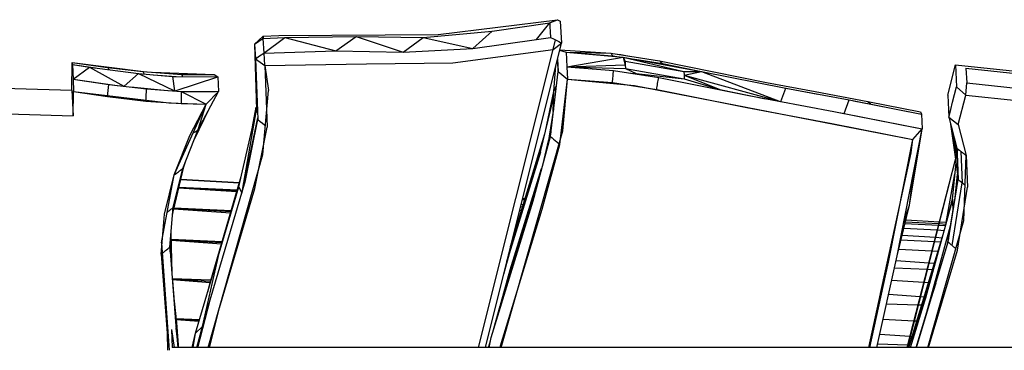
# Model space of a CAD drawing. Units: inches. Extents: x 4 to 257, y 85 to 188.
# Drawn here: x 58 to 65, y 150 to 152 of the extents above; entities that cross this region are included whole.
import ezdxf

# ---------------------------------------------------------------- set-up
doc = ezdxf.new("R2010")
doc.units = ezdxf.units.IN
doc.header["$MEASUREMENT"] = 0
doc.layers.add('Ebene 1', color=7, linetype='Continuous')

msp = doc.modelspace()

# ---------------------------------------------------------------- linework, layer by layer
at = {"layer": 'Ebene 1', "color": 7, "lineweight": 30, "true_color": 0xffffff}
for points in [[(59.8659, 152.3311), (59.9689, 152.3357), (61.0121, 152.3421), (61.7919, 152.4388)], [(61.7416, 152.4176), (61.7583, 152.4246), (61.775, 152.4319), (61.7919, 152.4388), (61.81, 152.4296)], [(61.81, 152.4296), (61.8183, 152.286)], [(60.4759, 152.3278), (60.7813, 152.2262), (60.9134, 152.3228), (61.3639, 152.3637)], [(60.9134, 152.3228), (61.2373, 152.2505), (61.3639, 152.3637), (61.7416, 152.4176)], [(61.6543, 152.3097), (61.7416, 152.4176)], [(61.7416, 152.4176), (61.743, 152.3933)], [(61.743, 152.3933), (61.7451, 152.3583)], [(61.7451, 152.3583), (61.7471, 152.322)], [(59.8101, 152.2791), (59.8659, 152.3311)], [(59.8101, 152.2791), (59.8372, 152.2973)], [(59.8372, 152.2973), (59.8642, 152.3154), (59.8651, 152.3233)], [(59.8642, 152.3154), (60.0086, 152.322)], [(59.8642, 152.3154), (59.8697, 152.2195)], [(59.8651, 152.3233), (59.8659, 152.3311)], [(59.8659, 152.3311), (59.8666, 152.3158)], [(59.8697, 152.2195), (60.0086, 152.322), (60.4759, 152.3278)], [(60.0086, 152.322), (60.3408, 152.2338), (60.4759, 152.3278), (60.9134, 152.3228)], [(61.2373, 152.2505), (61.6543, 152.3097)], [(61.6543, 152.3097), (61.7471, 152.322)], [(61.7471, 152.322), (61.7649, 152.313)], [(61.7633, 152.2429), (61.779, 152.3058)], [(61.7649, 152.313), (61.7826, 152.3041)], [(61.7826, 152.3041), (61.8005, 152.2949)], [(61.8005, 152.2949), (61.8183, 152.286)], [(59.8101, 152.2791), (59.8155, 152.1833)], [(59.8101, 152.2791), (59.8218, 151.8495)], [(59.8101, 152.2791), (59.8177, 152.1347)], [(59.8697, 152.2195), (60.3408, 152.2338)], [(60.3408, 152.2338), (60.7813, 152.2262)], [(60.7813, 152.2262), (61.2373, 152.2505)], [(61.1077, 152.1564), (61.7628, 152.2424)], [(61.2753, 150.2919), (61.7628, 152.2424)], [(61.3203, 150.2919), (61.8183, 152.286)], [(61.7628, 152.2424), (61.8183, 152.286)], [(61.8062, 152.2381), (61.8493, 152.2264)], [(61.8071, 152.2415), (62.1411, 152.2191)], [(61.8071, 152.2414), (62.1411, 152.2191)], [(59.8155, 152.1833), (59.8425, 152.2016)], [(59.8155, 152.1833), (59.8311, 151.7851), (59.8465, 151.7728)], [(59.8155, 152.1833), (59.8771, 152.1394)], [(59.8425, 152.2016), (59.8697, 152.2195)], [(59.8711, 152.2198), (59.8746, 152.1414)], [(61.7911, 152.1769), (61.794, 152.0875)], [(61.7916, 152.1793), (61.7955, 152.0996)], [(61.8493, 152.2264), (62.1411, 152.2191)], [(61.8493, 152.2264), (62.1528, 152.2028)], [(61.8493, 152.2264), (62.2208, 152.194)], [(61.8493, 152.2264), (61.8536, 152.1304)], [(61.8536, 152.1304), (62.2208, 152.194)], [(62.1411, 152.2191), (62.1428, 152.2169)], [(62.1411, 152.2191), (62.4603, 152.1687)], [(62.1428, 152.2169), (62.1445, 152.2147)], [(62.1445, 152.2147), (62.1459, 152.2122)], [(62.1459, 152.2122), (62.1478, 152.2098)], [(62.1478, 152.2098), (62.1495, 152.2074)], [(62.1495, 152.2074), (62.1511, 152.205)], [(62.1511, 152.205), (62.1528, 152.2028)], [(62.1528, 152.2028), (62.1955, 152.1961)], [(62.1855, 152.2122), (62.2076, 152.2103), (62.2606, 152.2002)], [(62.2208, 152.194), (62.2358, 152.144)], [(62.2208, 152.194), (62.2344, 152.1681), (62.6193, 152.0998)], [(62.2208, 152.194), (62.6193, 152.0998), (62.6203, 152.0762)], [(62.2208, 152.194), (62.7347, 152.1001), (63.2869, 151.9902)], [(62.2344, 152.1681), (62.2358, 152.144)], [(62.2973, 152.1797), (62.4784, 152.1513)], [(62.4603, 152.1687), (62.4629, 152.1663)], [(62.4603, 152.1687), (62.8149, 152.0973), (63.1588, 152.0284)], [(62.4629, 152.1663), (62.4656, 152.1635)], [(58.6138, 151.9766), (58.6159, 152.159), (59.0999, 152.0973)], [(58.6159, 152.159), (58.6186, 152.1444), (58.7702, 152.1225)], [(58.6159, 152.159), (58.8479, 152.1254)], [(58.6185, 152.1444), (58.6231, 152.0484), (58.7296, 152.1275)], [(58.6185, 152.1444), (58.7296, 152.1275)], [(58.7296, 152.1275), (58.9545, 152.0033)], [(58.7296, 152.1275), (59.0517, 152.0863)], [(58.8479, 152.1254), (59.0782, 152.0987)], [(58.8479, 152.1254), (58.8515, 152.1216), (58.855, 152.1173), (58.8584, 152.1132)], [(58.8584, 152.1132), (58.8605, 152.1106)], [(59.8771, 152.1396), (60.542, 152.1502)], [(59.8771, 152.1396), (59.9002, 151.9759)], [(59.8771, 152.1396), (59.8926, 151.7356)], [(60.542, 152.1502), (61.1077, 152.1564)], [(61.7466, 151.6748), (61.7955, 152.0996)], [(61.7692, 151.9682), (61.7814, 152.138)], [(61.7955, 152.0996), (61.8567, 152.0503)], [(61.8536, 152.1304), (62.2358, 152.144)], [(61.8536, 152.1304), (62.2367, 152.1201)], [(61.8538, 152.1304), (62.1593, 152.1067)], [(61.8538, 152.1304), (61.8567, 152.0503)], [(62.1585, 152.0965), (62.1593, 152.1067)], [(62.1593, 152.1067), (62.4542, 152.0605)], [(62.2358, 152.144), (62.2367, 152.1201)], [(62.2367, 152.1201), (62.6213, 152.0522)], [(62.2367, 152.1201), (62.3071, 152.0858), (62.6213, 152.0522)], [(62.4656, 152.1635), (62.4682, 152.1611)], [(62.4682, 152.1611), (62.4706, 152.1587)], [(62.4706, 152.1587), (62.4735, 152.1559)], [(62.4735, 152.1559), (62.4759, 152.1537)], [(62.4759, 152.1537), (62.4784, 152.1513)], [(62.4784, 152.1513), (62.7025, 152.1061)], [(62.6193, 152.0998), (62.7347, 152.1001)], [(62.6203, 152.0762), (62.7347, 152.1001)], [(62.7347, 152.1001), (63.2485, 151.9034)], [(64.3459, 151.9451), (64.3959, 152.1437)], [(64.3959, 152.1437), (64.4024, 151.9995)], [(64.3959, 152.1437), (65.1397, 152.0639)], [(64.4648, 152.1208), (65.1387, 152.0484)], [(64.4648, 152.1208), (64.4693, 152.0247)], [(58.6231, 152.0484), (58.9115, 152.0083)], [(58.6231, 152.0484), (58.625, 151.9678)], [(58.6231, 152.0484), (58.8572, 152.0147)], [(58.958, 152.0028), (59.0517, 152.0863)], [(59.0016, 152.0927), (59.0686, 152.0849)], [(59.0517, 152.0863), (59.2858, 151.9723)], [(59.0517, 152.0863), (59.2725, 152.0677)], [(59.0782, 152.0987), (59.3335, 152.08)], [(59.0782, 152.0987), (59.0805, 152.0944)], [(59.0805, 152.0944), (59.0832, 152.0906)], [(59.0832, 152.0906), (59.086, 152.0863)], [(59.086, 152.0863), (59.088, 152.0832)], [(59.1407, 152.0941), (59.5466, 152.0793)], [(59.1463, 152.0784), (59.2961, 152.0674)], [(59.2725, 152.0677), (59.5693, 152.0648)], [(59.2725, 152.0677), (59.2873, 151.9723)], [(59.2899, 151.9721), (59.5693, 152.0648)], [(59.3335, 152.08), (59.3344, 152.076)], [(59.3335, 152.08), (59.5466, 152.0793)], [(59.3344, 152.076), (59.3356, 152.0722)], [(59.3356, 152.0722), (59.3368, 152.0682)], [(59.3368, 152.0682), (59.3371, 152.0672)], [(59.5466, 152.0793), (59.5693, 152.0648)], [(59.5693, 152.0648), (59.575, 151.9687)], [(61.8076, 151.6211), (61.8567, 152.0503)], [(61.826, 151.7103), (61.8567, 152.0503), (62.2965, 152.0069)], [(61.8567, 152.0503), (62.1518, 152.0272), (62.1526, 152.0372)], [(62.1526, 152.0372), (62.1538, 152.047)], [(62.1538, 152.047), (62.1549, 152.0569), (62.1556, 152.0669)], [(62.1556, 152.0669), (62.1564, 152.0769), (62.1573, 152.0867)], [(62.1573, 152.0867), (62.1585, 152.0965)], [(62.2694, 152.0894), (62.3071, 152.0858)], [(62.3071, 152.0858), (62.3674, 152.0741)], [(62.4492, 152.0312), (62.4508, 152.041)], [(62.4508, 152.041), (62.4529, 152.0507)], [(62.4529, 152.0507), (62.4542, 152.0605)], [(62.4542, 152.0605), (63.0447, 151.9418)], [(62.6203, 152.0762), (63.2428, 151.9044)], [(62.6203, 152.0762), (62.6213, 152.0522), (62.8535, 151.9807)], [(62.6203, 152.0762), (62.8535, 151.9807)], [(57.0442, 152.0236), (58.6138, 151.9766)], [(58.6138, 151.9764), (58.6231, 151.8092)], [(58.8505, 151.9552), (58.8527, 151.975)], [(58.8527, 151.975), (58.855, 151.9949)], [(58.855, 151.9949), (58.8572, 152.0147)], [(58.8572, 152.0147), (59.1041, 151.9859)], [(59, 151.998), (59.2405, 151.9756)], [(59.103, 151.9659), (59.1041, 151.9859)], [(59.1041, 151.9859), (59.329, 151.9692), (59.329, 151.9492)], [(59.302, 151.9713), (59.575, 151.9687)], [(59.864, 151.556), (59.9002, 151.9759)], [(61.7645, 151.8376), (61.7692, 151.9682), (61.785, 152.0081)], [(62.1518, 152.0272), (62.4411, 151.9823)], [(62.2965, 152.0069), (64.1181, 151.655)], [(62.4411, 151.9825), (62.4425, 151.9918)], [(62.4411, 151.9825), (63.0299, 151.8636)], [(62.4425, 151.9918), (62.4444, 152.0019)], [(62.4444, 152.0019), (62.446, 152.0116)], [(62.446, 152.0116), (62.4475, 152.0214)], [(62.4475, 152.0214), (62.4492, 152.0312)], [(62.8094, 151.9892), (62.8535, 151.9807)], [(62.8535, 151.9807), (63.1538, 151.921)], [(63.1588, 152.0284), (63.4778, 151.9688)], [(63.2533, 151.9025), (63.2869, 151.9902), (63.7005, 151.9132)], [(63.2649, 151.9947), (63.4957, 151.9514)], [(64.39, 151.9489), (64.4024, 151.9993)], [(64.4024, 151.9993), (64.4634, 151.9451)], [(64.4634, 151.9451), (64.4693, 152.0247), (65.1345, 151.9532)], [(58.6231, 151.8092), (58.6247, 151.9678)], [(58.6247, 151.9678), (59.25, 151.8936)], [(58.625, 151.9678), (58.8484, 151.9354)], [(58.8484, 151.9354), (59.0994, 151.906)], [(58.8491, 151.9411), (58.8505, 151.9552)], [(59.0998, 151.9115), (59.1006, 151.9256)], [(59.1006, 151.9256), (59.1018, 151.9461)], [(59.1018, 151.9461), (59.103, 151.9659)], [(59.329, 151.9692), (59.5536, 151.969)], [(59.329, 151.9692), (59.494, 151.8858)], [(59.329, 151.9492), (59.3292, 151.9291)], [(59.3292, 151.9291), (59.3295, 151.9092)], [(59.3295, 151.9092), (59.3295, 151.8913)], [(59.441, 151.7189), (59.575, 151.9687)], [(59.4868, 151.969), (59.4872, 151.9699)], [(59.494, 151.8858), (59.575, 151.9687)], [(59.4997, 151.969), (59.4997, 151.9699)], [(59.5023, 151.969), (59.5023, 151.9699)], [(59.5244, 151.969), (59.5245, 151.9694)], [(59.5268, 151.969), (59.5268, 151.9694)], [(61.6827, 151.5823), (61.7606, 151.9068), (61.7692, 151.9682)], [(61.7129, 151.7089), (61.7692, 151.9682)], [(63.0447, 151.9418), (63.6004, 151.8369)], [(63.4778, 151.9688), (63.823, 151.9039)], [(63.6676, 151.8243), (63.7005, 151.9132)], [(63.7005, 151.9132), (64.1742, 151.8197)], [(63.7288, 151.9075), (63.8419, 151.8865)], [(64.3459, 151.9451), (64.3521, 151.8011)], [(64.3775, 151.8994), (64.39, 151.9489)], [(64.4145, 151.7518), (64.4634, 151.9451)], [(64.4634, 151.9451), (65.1306, 151.8738)], [(57.1188, 151.8543), (58.6231, 151.8092)], [(59.0994, 151.906), (59.3295, 151.8891)], [(59.25, 151.8936), (59.4939, 151.8858)], [(59.2846, 151.4231), (59.4939, 151.8858)], [(59.3295, 151.8891), (59.4856, 151.8863)], [(59.3866, 151.6807), (59.494, 151.8858)], [(59.4022, 150.2919), (59.4241, 150.3857), (59.5784, 150.909), (59.7082, 151.3439), (59.8218, 151.8495)], [(59.4126, 151.6478), (59.5159, 151.8589)], [(59.441, 151.7189), (59.494, 151.8858)], [(59.7316, 151.3217), (59.8218, 151.8495)], [(59.7967, 151.7375), (59.8213, 151.866)], [(59.8218, 151.8495), (59.8294, 151.8269)], [(61.7289, 151.609), (61.7673, 151.8538)], [(63.0299, 151.8636), (63.5865, 151.7584)], [(63.8231, 151.9039), (63.8364, 151.8917)], [(63.8231, 151.9039), (64.167, 151.8347)], [(63.8364, 151.8917), (63.8392, 151.8889)], [(63.8421, 151.8865), (64.1742, 151.8197)], [(64.3521, 151.8009), (64.3649, 151.851)], [(64.3649, 151.851), (64.3775, 151.8994)], [(59.4277, 151.6855), (59.5009, 151.831)], [(59.7338, 151.3277), (59.8305, 151.7968)], [(59.751, 151.3852), (59.8311, 151.7851)], [(63.6004, 151.8369), (63.6676, 151.8243)], [(63.6004, 151.8369), (64.1439, 151.7304)], [(63.6676, 151.8243), (64.1785, 151.7234)], [(64.164, 151.8214), (64.164, 151.8214)], [(64.1649, 151.8214), (64.1652, 151.8214)], [(64.167, 151.8347), (64.1742, 151.8197)], [(64.1742, 151.8197), (64.1785, 151.7234)], [(64.3521, 151.8011), (64.4047, 151.5969)], [(64.3521, 151.8009), (64.4145, 151.7518)], [(59.3402, 151.4638), (59.441, 151.7189)], [(59.4276, 151.7094), (59.4343, 151.7141)], [(59.4343, 151.7141), (59.441, 151.7189)], [(59.8115, 151.3331), (59.8926, 151.7356)], [(59.8465, 151.7728), (59.8618, 151.7604), (59.8775, 151.7478)], [(59.8775, 151.7478), (59.8804, 151.7454)], [(63.5865, 151.7584), (64.1181, 151.655)], [(64.0138, 150.8924), (64.1789, 151.7234)], [(64.0951, 151.2251), (64.1789, 151.7234)], [(64.1181, 151.655), (64.1789, 151.7234)], [(64.364, 151.7546), (64.3961, 151.5243)], [(64.367, 151.7439), (64.4019, 151.5465)], [(64.3713, 151.7265), (64.4057, 151.5596), (64.4067, 151.5544)], [(64.4145, 151.7518), (64.4655, 151.5496)], [(59.2846, 151.4231), (59.3866, 151.6807)], [(59.4079, 151.6955), (59.4136, 151.6996)], [(59.4136, 151.6996), (59.4205, 151.7046)], [(59.4205, 151.7046), (59.4276, 151.7094)], [(61.423, 150.2919), (61.826, 151.7103)], [(61.4855, 150.9537), (61.7084, 151.6903)], [(61.5611, 151.1909), (61.6341, 151.425), (61.7087, 151.6903)], [(61.6319, 151.2524), (61.7466, 151.6748)], [(61.6958, 151.487), (61.7358, 151.6545)], [(61.7349, 151.6311), (61.7499, 151.7029)], [(61.7466, 151.6748), (61.7566, 151.666)], [(61.7566, 151.666), (61.7669, 151.6569)], [(61.7669, 151.6569), (61.7773, 151.6478)], [(63.8287, 150.2919), (64.1051, 151.5661), (64.1181, 151.655)], [(63.9575, 150.8511), (64.1181, 151.655)], [(61.6925, 151.1975), (61.8076, 151.6211)], [(61.7773, 151.6478), (61.7873, 151.6388)], [(61.7873, 151.639), (61.7974, 151.6298)], [(61.7974, 151.6298), (61.8023, 151.6257)], [(64.0789, 150.2919), (64.4135, 151.5904)], [(64.0836, 150.2919), (64.4135, 151.5904)], [(64.4047, 151.5969), (64.4067, 151.5954)], [(64.4047, 151.5969), (64.4062, 151.5628)], [(64.4067, 151.5954), (64.4086, 151.5935)], [(64.4086, 151.5935), (64.4135, 151.5904)], [(64.4135, 151.5904), (64.4154, 151.5883)], [(64.4154, 151.5883), (64.4176, 151.5866)], [(64.4176, 151.5866), (64.4198, 151.5852)], [(64.4198, 151.5852), (64.4223, 151.5833)], [(59.5066, 150.2919), (59.864, 151.556)], [(61.4779, 150.9079), (61.6831, 151.5732)], [(61.5504, 151.1575), (61.6831, 151.5732)], [(61.6341, 151.425), (61.6825, 151.5823)], [(61.6341, 151.425), (61.6831, 151.5732)], [(64.3961, 151.5237), (64.4145, 151.3935)], [(64.4019, 151.5463), (64.4086, 151.5081)], [(64.4062, 151.5625), (64.4145, 151.392)], [(64.4223, 151.5833), (64.4241, 151.5816)], [(64.4241, 151.5816), (64.4262, 151.5801), (64.4286, 151.5783)], [(64.4286, 151.5783), (64.4309, 151.5766)], [(64.4309, 151.5766), (64.4329, 151.5749)], [(64.4309, 151.5766), (64.4405, 151.3699)], [(64.4329, 151.5749), (64.4353, 151.5732)], [(64.4353, 151.5732), (64.4374, 151.5716)], [(64.4374, 151.5716), (64.4395, 151.5701)], [(64.4395, 151.5701), (64.4417, 151.568)], [(64.4417, 151.568), (64.444, 151.5666)], [(64.444, 151.5666), (64.446, 151.5649)], [(64.446, 151.5649), (64.4481, 151.5628)], [(64.4481, 151.563), (64.4505, 151.5615)], [(64.4505, 151.5615), (64.4526, 151.5596)], [(64.4517, 151.1248), (64.4658, 151.5496)], [(64.4526, 151.5596), (64.4548, 151.558)], [(64.4548, 151.558), (64.4569, 151.5563)], [(64.4569, 151.5565), (64.4591, 151.5546)], [(64.4591, 151.5546), (64.4615, 151.5529)], [(64.4615, 151.5529), (64.4634, 151.5513)], [(64.4634, 151.5513), (64.4655, 151.5496)], [(64.4655, 151.5496), (64.4757, 151.3411)], [(59.2705, 151.203), (59.2773, 151.2087), (59.3402, 151.4638)], [(59.2794, 151.1899), (59.3442, 151.4672)], [(59.3263, 151.4538), (59.3332, 151.459)], [(59.3332, 151.459), (59.3402, 151.4638)], [(59.3335, 151.4366), (59.3602, 151.515)], [(61.4827, 150.7999), (61.6881, 151.4653)], [(61.5881, 151.1133), (61.6881, 151.4653)], [(64.0562, 151.1046), (64.0951, 151.2252), (64.1263, 151.4598)], [(64.3442, 151.137), (64.3757, 151.2645), (64.3995, 151.5019)], [(59.2017, 150.9779), (59.2846, 151.4231)], [(59.2214, 151.1651), (59.2846, 151.4231)], [(59.2846, 151.4231), (59.2916, 151.4281)], [(59.2916, 151.4281), (59.2985, 151.4333)], [(59.2985, 151.4333), (59.3056, 151.4385)], [(59.3056, 151.4385), (59.3125, 151.4435)], [(59.3125, 151.4435), (59.3194, 151.4486)], [(59.3194, 151.4486), (59.3263, 151.4538)], [(59.3266, 151.393), (59.7114, 151.3708)], [(59.3268, 151.394), (59.7118, 151.3723)], [(59.5039, 150.6571), (59.5194, 150.7167), (59.7233, 151.4109)], [(61.5811, 151.0891), (61.6788, 151.425)], [(61.6324, 151.2645), (61.6743, 151.4078)], [(64.3332, 151.0967), (64.3921, 151.4288)], [(64.3437, 150.966), (64.4145, 151.3935)], [(64.3489, 150.9832), (64.4145, 151.392)], [(64.3947, 151.2738), (64.41, 151.4268)], [(64.4136, 151.3861), (64.4145, 151.3935)], [(64.4145, 151.392), (64.4166, 151.3902)], [(59.3135, 151.3375), (59.6942, 151.3126)], [(59.3146, 151.3406), (59.6963, 151.3193)], [(59.3149, 151.3427), (59.6975, 151.3236)], [(59.5202, 150.6053), (59.751, 151.3852)], [(59.581, 150.5524), (59.8115, 151.3331)], [(59.7082, 151.3439), (59.7262, 151.3033)], [(64.3704, 150.9637), (64.3749, 150.9601), (64.4405, 151.3699)], [(64.4097, 150.9288), (64.4757, 151.3411)], [(64.4166, 151.3902), (64.4188, 151.3882)], [(64.4188, 151.3882), (64.4212, 151.3863)], [(64.4212, 151.3863), (64.4233, 151.3844)], [(64.4233, 151.3844), (64.4254, 151.3827)], [(64.4254, 151.3827), (64.4276, 151.3809)], [(64.4276, 151.3809), (64.43, 151.379)], [(64.43, 151.379), (64.4319, 151.3772)], [(64.4319, 151.3772), (64.434, 151.3756)], [(64.434, 151.3756), (64.4364, 151.3735)], [(64.4364, 151.3735), (64.4386, 151.3718)], [(64.4386, 151.3718), (64.4405, 151.3699)], [(64.4405, 151.3699), (64.4431, 151.3684)], [(64.4431, 151.3684), (64.4452, 151.3665)], [(64.4452, 151.3665), (64.4472, 151.3646)], [(64.4472, 151.3646), (64.4498, 151.363)], [(64.4498, 151.363), (64.4517, 151.3611)], [(64.4517, 151.3611), (64.4538, 151.3592)], [(64.4538, 151.3592), (64.4562, 151.3573)], [(64.4562, 151.3573), (64.4584, 151.3558)], [(64.4584, 151.3558), (64.4591, 151.3549)], [(59.2732, 151.1592), (59.304, 151.3163)], [(59.2748, 151.1791), (59.2989, 151.2965)], [(61.5625, 151.2621), (61.5788, 151.2614)], [(61.5642, 151.2683), (61.5806, 151.2674)], [(64.3757, 151.2645), (64.3761, 151.2538)], [(59.2556, 150.9501), (59.2773, 151.2087)], [(59.2565, 151.1921), (59.2632, 151.1977)], [(59.2632, 151.1977), (59.2705, 151.203)], [(59.2815, 151.2001), (59.6537, 151.1734)], [(59.2823, 151.2035), (59.6563, 151.1823)], [(59.2829, 151.2063), (59.6585, 151.1896)], [(61.3589, 150.3583), (61.6319, 151.2524)], [(61.5509, 151.2149), (61.5644, 151.2142)], [(61.5549, 151.23), (61.5692, 151.2295)], [(64.0157, 150.9003), (64.0951, 151.2251)], [(64.205, 150.6265), (64.3761, 151.2538)], [(64.3761, 151.2538), (64.3766, 151.2438)], [(64.3766, 151.2438), (64.3775, 151.2335)], [(64.3775, 151.2335), (64.3776, 151.2228)], [(64.3776, 151.2228), (64.3782, 151.2128)], [(64.3782, 151.2128), (64.3785, 151.2025)], [(64.3785, 151.2025), (64.379, 151.1925)], [(59.1993, 150.904), (59.2214, 151.1651)], [(59.2393, 151.1787), (59.2422, 151.1813)], [(59.2422, 151.1813), (59.2494, 151.1866)], [(59.2494, 151.1866), (59.2565, 151.1921)], [(61.4193, 150.3035), (61.6925, 151.1975)], [(61.4791, 150.9129), (61.5504, 151.1575)], [(61.4838, 150.9465), (61.5504, 151.1575)], [(61.5451, 151.1918), (61.5573, 151.1909)], [(63.9057, 150.6459), (64.025, 151.1889)], [(64.379, 151.1925), (64.3794, 151.182)], [(61.4235, 150.5875), (61.5811, 151.0891)], [(61.4827, 150.7999), (61.5811, 151.0891)], [(61.5167, 151.0779), (61.523, 151.0779)], [(61.5239, 151.1074), (61.532, 151.1071)], [(64.0004, 151.0776), (64.0028, 151.0773)], [(64.0069, 151.1071), (64.009, 151.1071)], [(64.0097, 151.1196), (64.0113, 151.1189)], [(64.0119, 151.1305), (64.0133, 151.1305)], [(64.0579, 151.0743), (64.277, 151.0618)], [(64.0655, 151.1043), (64.2851, 151.0931)], [(64.0686, 151.1157), (64.2879, 151.1031)], [(64.0712, 151.1272), (64.291, 151.115)], [(64.2095, 150.5231), (64.364, 151.0891)], [(64.2147, 150.2921), (64.4517, 151.1248)], [(64.287, 151.0931), (64.3316, 151.0905)], [(64.29, 151.1031), (64.3341, 151.1002)], [(64.2927, 151.115), (64.336, 151.1126)], [(59.2582, 150.9184), (59.262, 151.0239)], [(59.2632, 151.0404), (59.2684, 150.7798)], [(61.5074, 151.0409), (61.5118, 151.0404)], [(63.9906, 151.0318), (63.9935, 151.0314)], [(64.0469, 151.0282), (64.2648, 151.0139)], [(64.0982, 150.3133), (64.3158, 151.0321)], [(64.2671, 151.0139), (64.3093, 151.0109)], [(64.2793, 151.0618), (64.323, 151.0592)], [(59.2017, 150.9779), (59.251, 150.2737)], [(59.2417, 150.9382), (59.2486, 150.9439)], [(59.2486, 150.9439), (59.2556, 150.9501)], [(59.2556, 150.9501), (59.2942, 150.4337)], [(59.2575, 150.9255), (59.2591, 150.9889)], [(59.2639, 151.0009), (59.5988, 150.9872)], [(59.2639, 150.998), (59.5964, 150.9792)], [(59.2639, 150.9947), (59.5938, 150.9703)], [(63.9704, 150.9403), (63.9751, 150.94)], [(63.9832, 150.9991), (63.9871, 150.9987)], [(64.039, 150.9965), (64.2577, 150.9868)], [(64.142, 150.2921), (64.3489, 150.9832)], [(64.26, 150.9868), (64.3013, 150.9851)], [(64.3449, 150.9696), (64.3518, 151.0027)], [(64.3489, 150.9832), (64.3528, 150.9792)], [(64.3528, 150.9792), (64.3577, 150.9753)], [(64.3577, 150.9753), (64.3618, 150.9713)], [(64.3618, 150.9713), (64.3663, 150.9674)], [(64.3663, 150.9677), (64.3704, 150.9637)], [(64.3749, 150.9601), (64.379, 150.9562)], [(64.379, 150.9562), (64.3835, 150.9522)], [(64.3835, 150.9522), (64.3878, 150.9482)], [(64.3878, 150.9482), (64.3923, 150.9443)], [(64.3923, 150.9443), (64.3964, 150.9403)], [(64.3964, 150.9403), (64.399, 150.9389)], [(59.1993, 150.904), (59.2379, 150.3853)], [(59.2064, 150.9097), (59.2134, 150.9152)], [(59.2134, 150.9152), (59.2205, 150.9208)], [(59.2205, 150.9208), (59.2276, 150.927)], [(59.2276, 150.927), (59.2345, 150.9324)], [(59.2345, 150.9324), (59.2417, 150.9382)], [(59.4687, 150.4306), (59.5784, 150.909)], [(61.4405, 150.7729), (61.4779, 150.9079)], [(61.4614, 150.8575), (61.4779, 150.9079)], [(61.472, 150.899), (61.4779, 150.9079)], [(63.8822, 150.2919), (64.0138, 150.8924)], [(64.0245, 150.937), (64.2419, 150.9248)], [(64.205, 150.6265), (64.255, 150.8122), (64.2858, 150.9224)], [(64.219, 150.2921), (64.4097, 150.9288)], [(64.2443, 150.9248), (64.2826, 150.9227)], [(63.8349, 150.2919), (63.9575, 150.8511)], [(63.9427, 150.8151), (63.9498, 150.8147)], [(63.9539, 150.8662), (63.9606, 150.8654)], [(63.9964, 150.8128), (64.2109, 150.8042)], [(64.0073, 150.8623), (64.2217, 150.8468)], [(64.1718, 150.5457), (64.255, 150.8122)], [(64.2247, 150.8468), (64.2588, 150.8442)], [(61.4235, 150.5875), (61.4827, 150.7999)], [(64.2137, 150.8042), (64.246, 150.8032)], [(59.271, 150.7438), (59.5245, 150.735)], [(59.2713, 150.7405), (59.5223, 150.7264)], [(59.2717, 150.7376), (59.5197, 150.7184)], [(59.2724, 150.7307), (59.2844, 150.5906)], [(63.9255, 150.7355), (63.9322, 150.735)], [(63.9789, 150.7326), (64.1894, 150.721)], [(64.1925, 150.7203), (64.2209, 150.7188)], [(64.2095, 150.5231), (64.2686, 150.7164)], [(59.2791, 150.6363), (59.3097, 150.3092)], [(59.2791, 150.6363), (59.2989, 150.4547)], [(63.9057, 150.6459), (63.9124, 150.6452)], [(63.9589, 150.6416), (64.1651, 150.6263)], [(64.0912, 150.2921), (64.1718, 150.5457), (64.205, 150.6265)], [(64.0917, 150.2921), (64.2038, 150.6234)], [(64.1012, 150.2921), (64.205, 150.6265)], [(64.1685, 150.6259), (64.1923, 150.6242)], [(59.4398, 150.2919), (59.5202, 150.6053)], [(59.4687, 150.4306), (59.514, 150.5825)], [(61.3758, 150.4155), (61.4173, 150.5645)], [(61.3873, 150.4515), (61.4235, 150.5875)], [(63.8915, 150.5808), (63.8981, 150.5805)], [(63.9453, 150.5789), (64.1511, 150.5717)], [(64.1546, 150.5713), (64.1759, 150.5707)], [(59.2854, 150.5524), (59.3102, 150.3026)], [(59.5145, 150.2919), (59.581, 150.5524)], [(64.1379, 150.2921), (64.2095, 150.5231)], [(64.1413, 150.2921), (64.2095, 150.5231)], [(64.2095, 150.5231), (64.2118, 150.5257)], [(59.2942, 150.4337), (59.308, 150.3052)], [(59.2942, 150.4337), (59.3071, 150.2919)], [(59.2961, 150.4819), (59.4508, 150.4764)], [(59.2966, 150.4787), (59.4489, 150.4699)], [(59.297, 150.4756), (59.4475, 150.4642)], [(59.2989, 150.4547), (59.3097, 150.3092)], [(59.4241, 150.3857), (59.4687, 150.4306)], [(59.4334, 150.2919), (59.4687, 150.4306)], [(63.8698, 150.4818), (63.8764, 150.4811)], [(63.9231, 150.4787), (64.1241, 150.4673)], [(64.1284, 150.467), (64.1444, 150.4661)], [(59.2381, 150.3853), (59.2413, 150.2747)], [(59.2661, 150.4098), (59.2713, 150.2919)], [(59.2661, 150.4098), (59.2835, 150.2919)], [(59.2956, 150.4179), (59.308, 150.3052)], [(59.4077, 150.2919), (59.4241, 150.3857)], [(63.8488, 150.3848), (63.8552, 150.3841)], [(63.9017, 150.3805), (64.0979, 150.3655)], [(64.102, 150.3652), (64.1136, 150.3643)], [(59.308, 150.3052), (59.3089, 150.2919)], [(59.308, 150.3052), (59.3084, 150.2919)], [(59.3097, 150.3131), (59.3102, 150.3026)], [(59.3102, 150.3026), (59.3109, 150.2923)], [(61.3416, 150.2919), (61.3541, 150.3359)], [(61.3444, 150.2919), (61.3589, 150.3583)], [(61.4171, 150.2919), (61.4193, 150.3035)], [(63.8345, 150.3178), (63.8404, 150.3178)], [(63.8872, 150.3161), (64.0831, 150.3088)], [(64.0881, 150.3088), (64.0967, 150.3085)], [(65.066, 150.2919), (59.2713, 150.2919)], [(59.3109, 150.2923), (59.3109, 150.2919)]]:
    msp.add_lwpolyline(points, dxfattribs=at)

doc.saveas('drawing.dxf')
